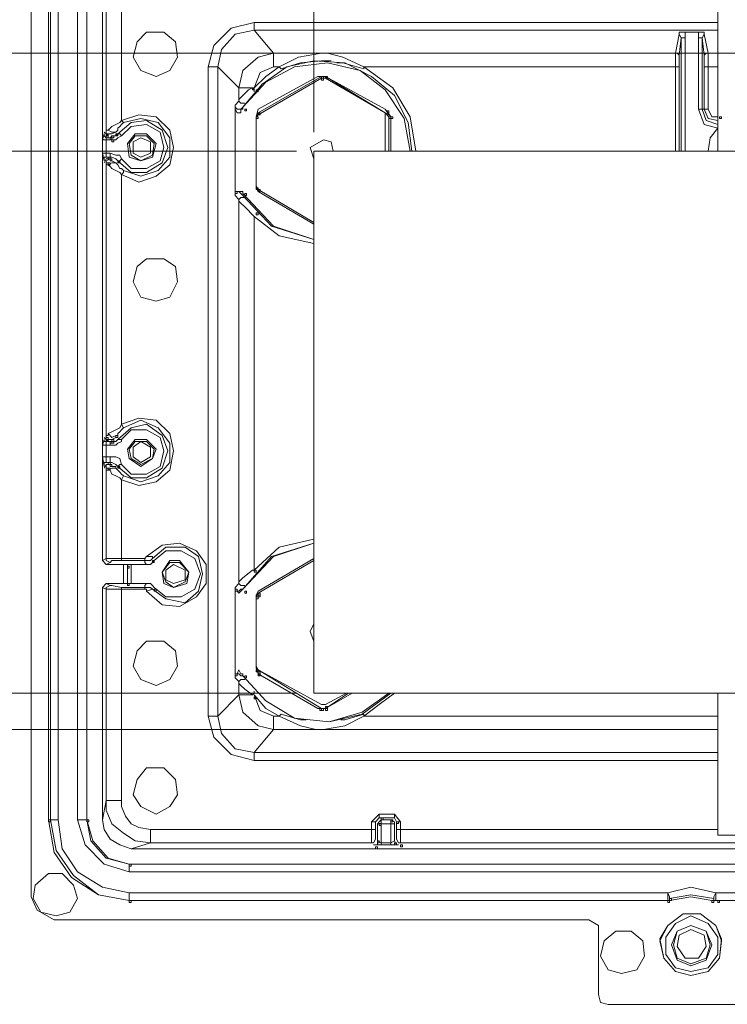
# Model space of a CAD drawing. Units: inches. Extents: x 20 to 176, y 17 to 237.
# Drawn here: x 92 to 101, y 183 to 196 of the extents above; entities that cross this region are included whole.
import ezdxf

# ---------------------------------------------------------------- set-up
doc = ezdxf.new("R2010")
doc.units = ezdxf.units.IN
doc.layers.add('EN', color=7, linetype='Continuous', lineweight=0)

# ---------------------------------------------------------------- blocks, each defined once
blk = doc.blocks.new('BLOCK_19')
at = {"layer": 'EN', "color": 7}
for p, q in [((92.292, 184.185), (92.292, 197.52)), ((101.36, 194.04), (101.36, 196.733)), ((92.52, 185.201), (92.52, 196.529)), ((92.546, 196.529), (92.546, 185.201)), ((92.647, 185.201), (92.647, 196.529)), ((92.901, 196.529), (92.901, 185.201)), ((93.028, 185.201), (93.028, 196.529)), ((93.028, 185.201), (93.028, 196.529)), ((93.231, 188.63), (93.231, 196.529)), ((93.282, 194.295), (93.282, 196.276)), ((93.485, 196.276), (93.485, 194.447)), ((95.238, 195.742), (101.36, 195.742)), ((95.238, 195.64), (95.238, 195.742)), ((101.36, 195.64), (95.238, 195.64)), ((95.492, 195.336), (95.238, 195.64)), ((100.8, 195.336), (100.851, 195.59)), ((100.877, 195.539), (100.851, 195.59)), ((100.877, 195.539), (100.851, 195.31)), ((100.877, 194.04), (100.877, 195.539)), ((100.877, 195.539), (100.928, 195.539)), ((101.105, 195.615), (100.928, 195.615)), ((100.928, 195.615), (100.928, 195.539)), ((100.928, 195.539), (100.928, 194.04)), ((101.105, 195.539), (101.105, 195.615)), ((101.105, 194.599), (101.105, 195.539)), ((101.156, 195.539), (101.105, 195.539)), ((101.181, 195.59), (101.156, 195.539)), ((101.181, 195.31), (101.156, 195.539)), ((101.156, 195.539), (101.156, 194.599)), ((101.181, 195.59), (101.232, 195.336)), ((95.492, 195.336), (100.8, 195.336)), ((95.492, 195.158), (95.492, 195.336)), ((100.8, 195.158), (100.8, 195.336)), ((100.851, 195.31), (100.851, 195.158)), ((101.181, 195.158), (101.181, 195.31)), ((101.232, 195.336), (101.36, 195.336)), ((101.232, 195.336), (101.232, 195.158)), ((94.629, 186.573), (94.629, 195.158)), ((94.629, 195.158), (94.755, 195.158)), ((94.755, 195.158), (95.035, 194.879)), ((94.755, 195.158), (94.755, 186.573)), ((95.568, 195.158), (95.492, 195.158)), ((100.8, 195.158), (96.686, 195.158)), ((96.686, 195.132), (96.686, 195.158)), ((100.8, 194.04), (100.8, 195.158)), ((100.851, 195.158), (100.8, 195.158)), ((100.851, 195.158), (100.851, 194.04)), ((101.181, 194.599), (101.181, 195.158)), ((101.181, 195.158), (101.232, 195.158)), ((101.36, 195.158), (101.232, 195.158)), ((101.232, 195.158), (101.232, 194.599)), ((95.289, 194.599), (96.076, 195.031)), ((96.127, 195.031), (95.289, 194.548)), ((95.289, 194.523), (96.127, 195.006)), ((96.076, 195.031), (96.178, 195.031)), ((96.178, 195.031), (96.127, 195.031)), ((96.178, 195.006), (96.127, 195.006)), ((96.178, 195.031), (96.965, 194.599)), ((96.965, 194.548), (96.178, 195.031)), ((96.178, 195.006), (96.965, 194.548)), ((95.035, 194.701), (95.035, 194.879)), ((95.035, 194.879), (95.213, 194.879)), ((94.984, 194.65), (95.035, 194.701)), ((94.984, 194.599), (94.984, 194.65)), ((94.984, 193.507), (94.984, 194.599)), ((95.263, 194.497), (95.289, 194.599)), ((95.289, 194.548), (95.263, 194.497)), ((95.289, 194.523), (95.263, 194.497)), ((95.263, 193.558), (95.263, 194.497)), ((95.263, 194.497), (95.263, 193.558)), ((96.965, 194.599), (97.042, 194.497)), ((96.965, 194.497), (96.965, 194.548)), ((97.016, 194.497), (96.965, 194.548)), ((96.965, 194.497), (96.965, 194.04)), ((97.016, 194.04), (97.016, 194.497)), ((97.042, 194.497), (97.042, 194.04)), ((101.156, 194.599), (101.105, 194.599)), ((101.156, 194.599), (101.181, 194.599)), ((101.181, 194.599), (101.232, 194.599)), ((93.485, 194.447), (93.511, 194.421)), ((93.231, 194.193), (93.257, 194.269)), ((93.231, 194.015), (93.231, 194.193)), ((93.282, 194.193), (93.231, 194.193)), ((93.282, 194.218), (93.333, 194.218)), ((93.282, 194.218), (93.282, 194.193)), ((93.333, 194.193), (93.282, 194.193)), ((93.282, 194.193), (93.282, 194.015)), ((93.333, 194.218), (93.333, 194.193)), ((93.257, 193.913), (93.231, 194.015)), ((93.282, 194.015), (93.231, 194.015)), ((93.282, 194.015), (93.333, 194.015)), ((93.282, 194.015), (93.282, 193.964)), ((93.333, 193.964), (93.282, 193.964)), ((93.333, 193.964), (93.333, 194.015)), ((96.025, 194.04), (96.025, 186.877)), ((108.979, 194.04), (96.025, 194.04)), ((93.282, 190.281), (93.282, 193.888)), ((93.485, 193.735), (93.485, 190.433)), ((95.263, 193.583), (95.289, 193.533)), ((94.984, 193.456), (94.984, 193.507)), ((95.035, 193.405), (94.984, 193.456)), ((95.289, 193.507), (95.263, 193.558)), ((95.263, 193.558), (95.289, 193.533)), ((95.289, 193.533), (96.025, 193.101)), ((96.025, 193.101), (95.289, 193.533)), ((96.025, 193.075), (95.289, 193.507)), ((95.035, 188.326), (95.035, 193.405)), ((95.238, 193.176), (95.238, 188.503)), ((93.485, 190.433), (93.511, 190.383)), ((93.231, 190.154), (93.257, 190.23)), ((93.282, 190.205), (93.333, 190.205)), ((93.282, 190.205), (93.282, 190.154)), ((93.333, 190.205), (93.333, 190.154)), ((93.435, 190.23), (93.485, 190.23)), ((93.231, 190.001), (93.231, 190.154)), ((93.282, 190.154), (93.231, 190.154)), ((93.333, 190.154), (93.282, 190.154)), ((93.282, 190.154), (93.282, 190.001)), ((93.257, 189.875), (93.231, 190.001)), ((93.282, 190.001), (93.231, 190.001)), ((93.282, 190.001), (93.333, 190.001)), ((93.282, 190.001), (93.282, 189.926)), ((93.333, 189.926), (93.333, 190.001)), ((93.333, 189.926), (93.282, 189.926)), ((93.282, 188.656), (93.282, 189.849)), ((93.485, 189.697), (93.511, 189.748)), ((93.485, 189.697), (93.485, 188.656)), ((93.231, 188.63), (93.282, 188.656)), ((93.282, 188.579), (93.231, 188.63)), ((93.282, 188.656), (93.485, 188.656)), ((93.485, 188.656), (93.79, 188.656)), ((93.485, 188.63), (93.485, 188.656)), ((93.79, 188.63), (93.485, 188.63)), ((93.79, 188.656), (93.816, 188.681)), ((93.79, 188.63), (93.79, 188.656)), ((95.289, 188.224), (96.025, 188.656)), ((96.025, 188.63), (95.289, 188.198)), ((96.025, 188.63), (95.289, 188.198)), ((93.333, 188.605), (93.282, 188.579)), ((93.282, 188.579), (93.511, 188.579)), ((93.511, 188.326), (93.511, 188.579)), ((93.511, 188.579), (93.562, 188.579)), ((93.562, 188.579), (93.612, 188.579)), ((93.562, 188.579), (93.562, 188.326)), ((93.562, 188.326), (93.562, 188.579)), ((93.816, 188.579), (93.612, 188.579)), ((93.612, 188.579), (93.612, 188.326)), ((93.231, 188.275), (93.282, 188.326)), ((93.231, 185.201), (93.231, 188.275)), ((93.282, 188.249), (93.231, 188.275)), ((93.282, 188.326), (93.511, 188.326)), ((93.282, 188.326), (93.333, 188.3)), ((93.282, 185.455), (93.282, 188.249)), ((93.485, 188.249), (93.282, 188.249)), ((93.485, 188.275), (93.79, 188.275)), ((93.485, 188.275), (93.485, 188.249)), ((93.79, 188.249), (93.485, 188.249)), ((93.485, 188.249), (93.485, 185.455)), ((93.562, 188.326), (93.511, 188.326)), ((93.612, 188.326), (93.562, 188.326)), ((93.612, 188.326), (93.816, 188.326)), ((93.79, 188.275), (93.79, 188.249)), ((94.984, 188.275), (95.035, 188.326)), ((94.984, 188.224), (94.984, 188.275)), ((94.984, 187.132), (94.984, 188.224)), ((95.263, 188.173), (95.289, 188.224)), ((95.289, 188.198), (95.263, 188.148)), ((95.289, 188.198), (95.263, 188.173)), ((95.263, 187.208), (95.263, 188.173)), ((95.263, 188.173), (95.263, 187.208)), ((95.263, 187.233), (95.289, 187.183)), ((95.289, 187.132), (95.263, 187.208)), ((95.263, 187.208), (95.289, 187.183)), ((94.984, 187.081), (94.984, 187.132)), ((95.035, 187.03), (94.984, 187.081)), ((95.289, 187.183), (96.127, 186.674)), ((95.289, 187.183), (96.127, 186.725)), ((96.076, 186.674), (95.289, 187.132)), ((95.035, 186.852), (95.035, 187.03)), ((95.035, 186.852), (94.755, 186.573)), ((95.035, 186.852), (95.213, 186.852)), ((96.025, 186.877), (108.979, 186.877)), ((96.533, 186.877), (96.178, 186.674)), ((96.178, 186.674), (96.483, 186.877)), ((96.178, 186.725), (96.457, 186.877)), ((101.36, 184.998), (101.36, 186.877)), ((96.178, 186.674), (96.076, 186.674)), ((96.127, 186.725), (96.178, 186.725)), ((96.127, 186.674), (96.178, 186.674)), ((94.629, 186.573), (94.755, 186.573)), ((95.492, 186.573), (95.568, 186.573)), ((95.492, 186.395), (95.492, 186.573)), ((95.568, 186.573), (95.594, 186.598)), ((96.686, 186.573), (96.686, 186.598)), ((96.686, 186.573), (101.36, 186.573)), ((95.238, 186.09), (95.492, 186.395)), ((101.36, 186.395), (95.492, 186.395)), ((95.238, 186.09), (101.36, 186.09)), ((95.238, 185.988), (95.238, 186.09)), ((101.36, 185.988), (95.238, 185.988)), ((93.231, 185.201), (93.282, 185.455)), ((93.485, 185.455), (93.282, 185.455)), ((96.787, 185.175), (96.889, 185.277)), ((96.889, 185.277), (97.092, 185.277)), ((96.889, 185.226), (96.889, 185.277)), ((97.092, 185.277), (97.168, 185.175)), ((97.092, 185.226), (97.092, 185.277)), ((92.546, 185.201), (92.647, 185.201)), ((92.901, 185.201), (93.028, 185.201)), ((96.787, 185.074), (96.787, 185.175)), ((96.838, 185.175), (96.787, 185.175)), ((96.889, 185.226), (96.838, 185.175)), ((96.838, 185.175), (96.838, 185.074)), ((96.864, 184.922), (96.864, 185.15)), ((96.864, 185.15), (96.914, 185.15)), ((97.092, 185.226), (96.889, 185.226)), ((96.914, 185.201), (97.042, 185.201)), ((96.914, 185.201), (96.914, 185.15)), ((96.914, 185.15), (96.914, 184.896)), ((97.042, 185.15), (96.914, 185.15)), ((97.042, 185.201), (97.042, 185.15)), ((97.042, 184.896), (97.042, 185.15)), ((97.092, 185.15), (97.042, 185.15)), ((97.117, 185.175), (97.092, 185.226)), ((97.092, 185.15), (97.092, 184.922)), ((97.117, 185.074), (97.117, 185.175)), ((97.117, 185.175), (97.168, 185.175)), ((97.168, 185.175), (97.168, 185.074)), ((93.867, 185.074), (96.787, 185.074)), ((93.867, 184.896), (93.867, 185.074)), ((96.787, 184.896), (96.787, 185.074)), ((96.838, 185.074), (96.787, 185.074)), ((96.838, 185.074), (96.838, 184.947)), ((97.117, 184.947), (97.117, 185.074)), ((97.117, 185.074), (97.168, 185.074)), ((97.168, 185.074), (101.36, 185.074)), ((97.168, 185.074), (97.168, 184.896)), ((108.928, 184.998), (101.36, 184.998)), ((93.867, 184.896), (93.612, 184.82)), ((96.787, 184.896), (93.867, 184.896)), ((96.914, 184.871), (96.813, 184.871)), ((96.864, 184.922), (96.914, 184.896)), ((96.914, 184.896), (97.042, 184.896)), ((96.914, 184.871), (96.914, 184.896)), ((97.042, 184.871), (96.914, 184.871)), ((97.042, 184.896), (97.092, 184.922)), ((97.042, 184.871), (97.042, 184.896)), ((97.143, 184.871), (97.042, 184.871)), ((101.766, 184.896), (97.168, 184.896)), ((130.823, 184.82), (93.612, 184.82)), ((130.823, 184.617), (93.587, 184.617)), ((130.823, 184.617), (93.587, 184.617)), ((93.587, 184.515), (93.587, 184.617)), ((93.587, 184.515), (130.823, 184.515)), ((100.699, 184.236), (93.587, 184.236)), ((93.587, 184.134), (93.587, 184.236)), ((100.699, 184.134), (100.699, 184.236)), ((123.076, 184.236), (101.334, 184.236)), ((101.334, 184.236), (101.334, 184.134)), ((93.587, 184.134), (100.699, 184.134)), ((100.699, 184.134), (93.587, 184.134)), ((100.724, 184.134), (100.699, 184.134)), ((101.334, 184.134), (101.283, 184.134)), ((101.334, 184.134), (123.076, 184.134)), ((123.102, 184.134), (101.334, 184.134)), ((99.658, 183.88), (92.596, 183.88)), ((99.658, 183.88), (99.785, 183.804)), ((99.785, 182.89), (99.785, 183.804)), ((102.121, 182.762), (99.912, 182.762))]:
    blk.add_line(p, q, dxfattribs=at)
for points in [[(94.629, 195.158), (94.704, 195.437), (94.933, 195.666), (95.238, 195.742)], [(95.238, 195.64), (94.984, 195.59), (94.806, 195.387), (94.755, 195.158)], [(100.851, 195.59), (100.851, 195.615), (100.928, 195.615)], [(101.105, 195.615), (101.181, 195.615), (101.181, 195.59)], [(95.035, 194.879), (95.086, 195.107), (95.289, 195.285), (95.492, 195.336)], [(95.568, 195.158), (95.822, 195.285), (96.127, 195.336), (96.203, 195.336), (96.406, 195.285), (96.686, 195.158)], [(100.851, 195.31), (100.826, 195.336), (100.8, 195.336)], [(101.181, 195.31), (101.207, 195.336), (101.232, 195.336)], [(95.086, 194.625), (95.34, 194.929), (95.67, 195.158), (96.025, 195.234), (96.432, 195.209), (96.787, 195.031), (97.092, 194.777), (97.27, 194.421), (97.321, 194.04)], [(97.296, 194.04), (97.219, 194.472), (96.965, 194.853), (96.635, 195.107), (96.203, 195.209), (95.771, 195.158), (95.39, 194.955), (95.086, 194.625)], [(95.238, 194.879), (95.314, 195.081), (95.492, 195.158)], [(95.238, 194.879), (95.39, 195.031), (95.568, 195.158)], [(95.594, 195.132), (95.594, 195.132), (95.568, 195.158)], [(96.254, 195.234), (96.127, 195.234), (95.848, 195.209), (95.594, 195.132)], [(96.686, 195.132), (96.406, 195.209), (96.33, 195.209)], [(96.686, 195.158), (97.067, 194.879), (97.296, 194.497), (97.372, 194.04)], [(95.035, 194.701), (95.035, 194.726), (95.086, 194.777), (95.162, 194.853), (95.213, 194.879)], [(95.238, 194.828), (95.238, 194.853), (95.213, 194.879)], [(94.984, 194.65), (94.984, 194.625), (95.01, 194.599), (95.06, 194.599), (95.086, 194.625)], [(95.086, 194.625), (95.086, 194.599), (95.06, 194.599), (95.06, 194.548), (95.01, 194.548), (94.984, 194.599)], [(95.111, 194.675), (95.06, 194.675), (95.035, 194.701)], [(93.485, 194.447), (93.714, 194.523), (93.943, 194.497), (94.121, 194.32), (94.171, 194.091), (94.121, 193.863), (93.943, 193.71), (93.714, 193.634), (93.485, 193.735)], [(101.36, 194.345), (101.181, 194.396), (101.105, 194.599)], [(101.156, 194.599), (101.207, 194.447), (101.36, 194.396)], [(101.36, 194.447), (101.232, 194.472), (101.181, 194.599)], [(101.232, 194.599), (101.283, 194.497), (101.36, 194.497)], [(93.308, 194.32), (93.358, 194.37), (93.409, 194.396), (93.46, 194.421), (93.485, 194.447)], [(93.511, 194.421), (93.485, 194.396), (93.46, 194.37), (93.435, 194.345), (93.435, 194.32), (93.409, 194.295)], [(93.435, 194.269), (93.612, 194.421), (93.816, 194.447), (94.019, 194.32), (94.095, 194.091), (94.019, 193.888), (93.816, 193.761), (93.612, 193.761), (93.435, 193.913)], [(93.485, 193.939), (93.612, 193.812), (93.816, 193.812), (93.993, 193.913), (94.044, 194.091), (93.993, 194.295), (93.816, 194.396), (93.612, 194.37), (93.485, 194.244)], [(93.511, 193.786), (93.739, 193.71), (93.968, 193.786), (94.121, 193.964), (94.121, 194.218), (93.968, 194.421), (93.739, 194.472), (93.511, 194.421)], [(93.308, 194.244), (93.282, 194.269), (93.257, 194.295)], [(93.282, 194.218), (93.257, 194.244), (93.257, 194.269)], [(93.282, 194.295), (93.282, 194.32), (93.308, 194.32)], [(93.333, 194.269), (93.282, 194.269), (93.282, 194.295)], [(93.409, 194.295), (93.358, 194.295), (93.308, 194.32)], [(93.409, 194.295), (93.409, 194.295), (93.358, 194.269), (93.333, 194.269)], [(93.333, 194.218), (93.358, 194.244), (93.409, 194.244), (93.435, 194.269)], [(93.485, 194.244), (93.485, 194.244), (93.435, 194.218), (93.409, 194.193), (93.333, 194.193)], [(93.435, 194.269), (93.46, 194.269), (93.485, 194.244)], [(101.36, 194.345), (101.258, 194.218), (101.232, 194.04)], [(96.153, 194.193), (95.975, 194.091), (96.025, 193.939)], [(96.28, 194.04), (96.254, 194.167), (96.153, 194.193)], [(93.257, 193.913), (93.257, 193.964), (93.282, 193.964)], [(93.333, 194.015), (93.333, 194.015), (93.409, 193.989), (93.46, 193.989), (93.485, 193.939)], [(93.435, 193.913), (93.409, 193.939), (93.358, 193.964), (93.333, 193.964)], [(93.257, 193.888), (93.282, 193.939), (93.308, 193.939)], [(93.282, 193.888), (93.282, 193.913), (93.333, 193.939)], [(93.308, 193.863), (93.308, 193.888), (93.282, 193.888)], [(93.308, 193.863), (93.358, 193.888), (93.409, 193.888)], [(93.485, 193.735), (93.46, 193.761), (93.409, 193.786), (93.358, 193.812), (93.333, 193.837), (93.308, 193.863)], [(93.333, 193.939), (93.358, 193.939), (93.358, 193.913), (93.409, 193.888)], [(93.409, 193.888), (93.435, 193.863), (93.46, 193.812), (93.485, 193.812), (93.511, 193.786)], [(93.435, 193.913), (93.46, 193.913), (93.485, 193.939)], [(93.485, 193.735), (93.511, 193.761), (93.511, 193.786)], [(94.984, 193.507), (95.086, 193.507), (95.086, 193.482)], [(95.086, 193.456), (95.06, 193.482), (95.035, 193.507), (95.01, 193.507), (95.01, 193.482), (94.984, 193.482), (94.984, 193.456)], [(95.086, 193.482), (95.492, 193.05), (96.025, 192.872)], [(96.025, 192.872), (95.467, 193.05), (95.086, 193.456)], [(95.111, 193.431), (95.06, 193.431), (95.035, 193.405)], [(95.238, 193.176), (95.111, 193.304), (95.06, 193.354), (95.035, 193.38), (95.035, 193.405)], [(96.025, 192.821), (95.568, 192.923), (95.238, 193.176)], [(93.485, 190.433), (93.714, 190.51), (93.943, 190.484), (94.121, 190.307), (94.171, 190.078), (94.121, 189.824), (93.943, 189.671), (93.714, 189.621), (93.485, 189.697)], [(93.511, 189.748), (93.739, 189.671), (93.968, 189.748), (94.121, 189.926), (94.121, 190.18), (93.968, 190.383), (93.739, 190.484), (93.511, 190.383)], [(93.308, 190.307), (93.358, 190.332), (93.409, 190.358), (93.46, 190.383), (93.485, 190.433)], [(93.511, 190.383), (93.485, 190.358), (93.46, 190.332), (93.435, 190.307), (93.435, 190.281), (93.409, 190.281)], [(93.435, 190.23), (93.612, 190.383), (93.816, 190.433), (94.019, 190.281), (94.095, 190.078), (94.019, 189.849), (93.816, 189.722), (93.612, 189.722), (93.435, 189.875)], [(93.485, 189.9), (93.612, 189.773), (93.816, 189.773), (93.993, 189.875), (94.044, 190.078), (93.993, 190.256), (93.816, 190.358), (93.612, 190.358), (93.485, 190.23)], [(93.308, 190.205), (93.282, 190.23), (93.257, 190.256)], [(93.282, 190.205), (93.257, 190.205), (93.257, 190.23)], [(93.282, 190.281), (93.308, 190.281), (93.308, 190.307)], [(93.333, 190.23), (93.282, 190.23), (93.282, 190.281)], [(93.409, 190.281), (93.358, 190.256), (93.308, 190.307)], [(93.409, 190.281), (93.409, 190.256), (93.358, 190.23), (93.333, 190.23)], [(93.485, 190.23), (93.485, 190.205), (93.435, 190.18), (93.409, 190.154), (93.333, 190.154)], [(93.333, 190.205), (93.409, 190.205), (93.435, 190.23)], [(93.333, 190.001), (93.409, 190.001), (93.46, 189.977), (93.485, 189.9)], [(93.257, 189.875), (93.257, 189.926), (93.282, 189.926)], [(93.257, 189.849), (93.282, 189.9), (93.308, 189.9)], [(93.282, 189.849), (93.282, 189.9), (93.333, 189.9)], [(93.308, 189.824), (93.308, 189.849), (93.282, 189.849)], [(93.308, 189.824), (93.358, 189.849), (93.409, 189.849)], [(93.485, 189.697), (93.46, 189.722), (93.409, 189.748), (93.358, 189.773), (93.333, 189.824), (93.308, 189.824)], [(93.435, 189.875), (93.409, 189.9), (93.358, 189.926), (93.333, 189.926)], [(93.333, 189.9), (93.358, 189.9), (93.358, 189.875), (93.409, 189.875), (93.409, 189.849)], [(93.409, 189.849), (93.435, 189.824), (93.46, 189.799), (93.485, 189.773), (93.511, 189.748)], [(93.435, 189.875), (93.46, 189.9), (93.485, 189.9)], [(95.238, 188.503), (95.568, 188.808), (96.025, 188.91)], [(93.816, 188.681), (94.019, 188.833), (94.248, 188.859), (94.476, 188.757), (94.603, 188.579), (94.603, 188.326), (94.476, 188.148), (94.248, 188.021), (94.019, 188.046), (93.816, 188.224)], [(93.892, 188.249), (94.07, 188.122), (94.323, 188.071), (94.501, 188.224), (94.552, 188.452), (94.501, 188.681), (94.323, 188.808), (94.07, 188.808), (93.892, 188.656)], [(93.917, 188.275), (94.07, 188.148), (94.273, 188.148), (94.451, 188.249), (94.527, 188.452), (94.451, 188.656), (94.273, 188.757), (94.07, 188.757), (93.917, 188.63)], [(96.025, 188.859), (95.492, 188.681), (95.086, 188.249)], [(95.086, 188.249), (95.467, 188.681), (96.025, 188.859)], [(93.333, 188.605), (93.282, 188.63), (93.282, 188.656)], [(93.485, 188.63), (93.358, 188.63), (93.333, 188.605)], [(93.892, 188.656), (93.867, 188.63), (93.79, 188.63)], [(93.816, 188.579), (93.79, 188.605), (93.79, 188.63)], [(93.892, 188.656), (93.892, 188.681), (93.816, 188.681)], [(93.917, 188.63), (93.892, 188.605), (93.867, 188.579), (93.816, 188.579)], [(95.035, 188.326), (95.035, 188.35), (95.086, 188.401), (95.213, 188.503), (95.238, 188.503)], [(93.333, 188.3), (93.282, 188.275), (93.282, 188.249)], [(93.333, 188.3), (93.358, 188.3), (93.485, 188.275)], [(93.79, 188.275), (93.79, 188.3), (93.816, 188.326)], [(93.79, 188.275), (93.867, 188.275), (93.892, 188.249)], [(93.816, 188.224), (93.816, 188.249), (93.79, 188.249)], [(93.816, 188.326), (93.867, 188.326), (93.892, 188.3), (93.917, 188.275)], [(93.892, 188.249), (93.892, 188.249), (93.816, 188.224)], [(94.984, 188.275), (94.984, 188.249), (95.01, 188.249), (95.01, 188.224), (95.035, 188.224), (95.06, 188.249), (95.086, 188.249)], [(95.086, 188.249), (95.086, 188.249), (95.06, 188.224), (95.035, 188.198), (95.01, 188.224), (94.984, 188.224)], [(95.035, 188.326), (95.06, 188.3), (95.111, 188.3)], [(96.025, 187.563), (95.975, 187.69), (96.025, 187.792)], [(94.984, 187.132), (95.01, 187.132), (95.035, 187.183), (95.06, 187.132), (95.086, 187.132), (95.086, 187.106)], [(95.086, 187.106), (95.06, 187.106), (95.035, 187.132), (95.01, 187.132), (95.01, 187.106), (94.984, 187.106), (94.984, 187.081)], [(95.086, 187.106), (95.39, 186.776), (95.771, 186.547), (96.229, 186.496), (96.661, 186.623), (97.016, 186.877)], [(97.042, 186.877), (96.661, 186.598), (96.229, 186.496), (95.771, 186.547), (95.39, 186.776), (95.086, 187.106)], [(95.035, 187.03), (95.06, 187.055), (95.111, 187.055)], [(95.213, 186.852), (95.111, 186.928), (95.06, 186.979), (95.035, 187.005), (95.035, 187.03)], [(95.492, 186.395), (95.289, 186.446), (95.086, 186.623), (95.035, 186.852)], [(95.213, 186.852), (95.238, 186.877), (95.238, 186.903)], [(95.568, 186.573), (95.39, 186.674), (95.238, 186.852)], [(95.238, 186.852), (95.314, 186.649), (95.492, 186.573)], [(97.092, 186.877), (96.889, 186.725), (96.686, 186.573)], [(95.238, 185.988), (94.933, 186.065), (94.704, 186.294), (94.629, 186.573)], [(94.755, 186.573), (94.806, 186.344), (94.984, 186.141), (95.238, 186.09)], [(96.686, 186.573), (96.432, 186.446), (96.153, 186.395), (96.051, 186.395), (95.848, 186.446), (95.568, 186.573)], [(95.594, 186.598), (95.848, 186.522), (95.924, 186.522)], [(96.381, 186.522), (96.432, 186.522), (96.686, 186.598)], [(93.867, 184.896), (93.663, 184.922), (93.511, 185.023), (93.358, 185.15), (93.282, 185.328), (93.282, 185.455)], [(93.485, 185.455), (93.485, 185.379), (93.536, 185.252), (93.612, 185.15), (93.714, 185.1), (93.867, 185.074)], [(92.52, 185.201), (92.596, 184.769), (92.825, 184.439), (93.181, 184.21), (93.587, 184.134)], [(92.546, 185.201), (92.622, 184.795), (92.85, 184.464), (93.181, 184.21), (93.587, 184.134)], [(93.587, 184.236), (93.231, 184.312), (92.901, 184.515), (92.698, 184.82), (92.647, 185.201)], [(92.901, 185.201), (93.003, 184.871), (93.257, 184.617), (93.587, 184.515)], [(93.028, 185.201), (93.104, 184.922), (93.308, 184.693), (93.587, 184.617)], [(93.587, 184.617), (93.282, 184.693), (93.079, 184.922), (93.028, 185.201)], [(93.231, 185.201), (93.257, 185.074), (93.333, 184.947), (93.46, 184.871), (93.612, 184.82)], [(96.864, 185.15), (96.889, 185.175), (96.914, 185.201)], [(97.042, 185.201), (97.092, 185.175), (97.092, 185.15)], [(96.787, 184.896), (96.813, 184.896), (96.838, 184.947)], [(96.813, 184.871), (96.864, 184.871), (96.864, 184.922)], [(97.143, 184.871), (97.117, 184.871), (97.092, 184.922)], [(97.168, 184.896), (97.143, 184.896), (97.117, 184.947)], [(100.699, 184.236), (101.004, 184.312), (101.334, 184.236)], [(100.724, 184.16), (100.724, 184.185), (100.699, 184.236)], [(101.309, 184.16), (101.004, 184.21), (100.724, 184.16)], [(101.309, 184.16), (101.309, 184.185), (101.334, 184.236)], [(92.292, 184.185), (92.368, 184.008), (92.596, 183.88)], [(100.724, 184.16), (100.724, 184.134), (100.699, 184.134)], [(101.283, 184.134), (101.004, 184.185), (100.724, 184.134)], [(101.309, 184.16), (101.309, 184.134), (101.334, 184.134)], [(99.785, 182.89), (99.81, 182.788), (99.912, 182.762)]]:
    blk.add_lwpolyline(points, dxfattribs=at)
for points in [[(93.943, 195.031), (93.739, 195.107), (93.638, 195.285), (93.689, 195.488), (93.816, 195.615), (94.044, 195.615), (94.197, 195.488), (94.222, 195.285), (94.121, 195.107)], [(96.127, 195.031), (96.127, 195.006), (96.153, 195.006), (96.153, 195.031)], [(96.127, 195.006), (96.127, 194.98), (96.153, 194.98), (96.153, 195.006)], [(96.178, 195.031), (96.178, 195.006), (96.203, 195.006), (96.203, 195.031)], [(96.178, 195.031), (96.178, 195.006), (96.203, 195.006), (96.203, 195.031)], [(95.213, 194.879), (95.213, 194.853), (95.238, 194.853), (95.238, 194.879)], [(95.264, 194.853), (95.264, 194.828), (95.289, 194.828), (95.289, 194.853)], [(95.111, 194.599), (95.111, 194.574), (95.136, 194.574), (95.136, 194.599)], [(95.264, 194.497), (95.264, 194.472), (95.289, 194.472), (95.289, 194.497)], [(95.289, 194.548), (95.289, 194.523), (95.314, 194.523), (95.314, 194.548)], [(95.289, 194.548), (95.289, 194.523), (95.314, 194.523), (95.314, 194.548)], [(96.991, 194.574), (96.991, 194.548), (97.016, 194.548), (97.016, 194.574)], [(96.991, 194.548), (96.991, 194.523), (97.016, 194.523), (97.016, 194.548)], [(97.016, 194.497), (97.016, 194.472), (97.042, 194.472), (97.042, 194.497)], [(97.042, 194.497), (97.042, 194.472), (97.067, 194.472), (97.067, 194.497)], [(101.385, 194.497), (101.385, 194.472), (101.41, 194.472), (101.41, 194.497)], [(93.282, 194.269), (93.282, 194.244), (93.308, 194.244), (93.308, 194.269)], [(93.282, 194.244), (93.282, 194.218), (93.308, 194.218), (93.308, 194.244)], [(93.358, 194.244), (93.358, 194.218), (93.384, 194.218), (93.384, 194.244)], [(93.409, 194.269), (93.409, 194.244), (93.435, 194.244), (93.435, 194.269)], [(93.739, 193.913), (93.587, 193.964), (93.562, 194.142), (93.663, 194.269), (93.816, 194.269), (93.943, 194.142), (93.892, 193.964)], [(93.739, 193.913), (93.612, 193.989), (93.587, 194.142), (93.663, 194.244), (93.816, 194.244), (93.917, 194.142), (93.892, 193.989)], [(93.333, 194.218), (93.333, 194.193), (93.358, 194.193), (93.358, 194.218)], [(93.358, 194.193), (93.358, 194.167), (93.384, 194.167), (93.384, 194.193)], [(93.739, 194.218), (93.638, 194.167), (93.638, 194.015), (93.739, 193.964), (93.867, 194.015), (93.867, 194.167)], [(93.308, 193.964), (93.308, 193.939), (93.333, 193.939), (93.333, 193.964)], [(93.282, 193.888), (93.282, 193.863), (93.308, 193.863), (93.308, 193.888)], [(93.308, 193.888), (93.308, 193.863), (93.333, 193.863), (93.333, 193.888)], [(93.333, 193.939), (93.333, 193.913), (93.358, 193.913), (93.358, 193.939)], [(93.333, 193.939), (93.333, 193.913), (93.358, 193.913), (93.358, 193.939)], [(93.435, 193.913), (93.435, 193.888), (93.46, 193.888), (93.46, 193.913)], [(95.111, 193.482), (95.111, 193.456), (95.136, 193.456), (95.136, 193.482)], [(95.264, 193.558), (95.264, 193.533), (95.289, 193.533), (95.289, 193.558)], [(95.289, 193.533), (95.289, 193.507), (95.314, 193.507), (95.314, 193.533)], [(95.289, 193.533), (95.289, 193.507), (95.314, 193.507), (95.314, 193.533)], [(95.264, 193.227), (95.264, 193.202), (95.289, 193.202), (95.289, 193.227)], [(93.943, 192.059), (93.739, 192.11), (93.638, 192.313), (93.689, 192.516), (93.816, 192.618), (94.044, 192.618), (94.197, 192.516), (94.222, 192.313), (94.121, 192.11)], [(93.282, 190.256), (93.282, 190.23), (93.308, 190.23), (93.308, 190.256)], [(93.282, 190.23), (93.282, 190.205), (93.308, 190.205), (93.308, 190.23)], [(93.333, 190.205), (93.333, 190.18), (93.358, 190.18), (93.358, 190.205)], [(93.358, 190.23), (93.358, 190.205), (93.384, 190.205), (93.384, 190.23)], [(93.358, 190.205), (93.358, 190.18), (93.384, 190.18), (93.384, 190.205)], [(93.409, 190.281), (93.409, 190.256), (93.435, 190.256), (93.435, 190.281)], [(93.739, 189.875), (93.587, 189.977), (93.562, 190.103), (93.663, 190.23), (93.816, 190.23), (93.943, 190.103), (93.892, 189.977)], [(93.739, 189.9), (93.612, 189.977), (93.587, 190.103), (93.663, 190.205), (93.816, 190.205), (93.917, 190.103), (93.892, 189.977)], [(93.739, 190.205), (93.638, 190.128), (93.638, 190.001), (93.739, 189.926), (93.867, 190.001), (93.867, 190.128)], [(93.282, 189.849), (93.282, 189.824), (93.308, 189.824), (93.308, 189.849)], [(93.308, 189.926), (93.308, 189.9), (93.333, 189.9), (93.333, 189.926)], [(93.308, 189.849), (93.308, 189.824), (93.333, 189.824), (93.333, 189.849)], [(93.333, 189.9), (93.333, 189.875), (93.358, 189.875), (93.358, 189.9)], [(93.333, 189.9), (93.333, 189.875), (93.358, 189.875), (93.358, 189.9)], [(93.435, 189.875), (93.435, 189.849), (93.46, 189.849), (93.46, 189.875)], [(93.892, 188.63), (93.892, 188.605), (93.917, 188.605), (93.917, 188.63)], [(94.171, 188.275), (94.044, 188.326), (94.019, 188.478), (94.121, 188.63), (94.248, 188.63), (94.374, 188.478), (94.349, 188.326)], [(93.562, 188.554), (93.562, 188.529), (93.587, 188.529), (93.587, 188.554)], [(94.171, 188.275), (94.07, 188.35), (94.019, 188.478), (94.121, 188.605), (94.248, 188.605), (94.374, 188.478), (94.323, 188.35)], [(94.171, 188.579), (94.07, 188.503), (94.07, 188.376), (94.171, 188.326), (94.323, 188.376), (94.323, 188.503)], [(95.238, 188.503), (95.238, 188.478), (95.264, 188.478), (95.264, 188.503)], [(93.562, 188.326), (93.562, 188.3), (93.587, 188.3), (93.587, 188.326)], [(93.917, 188.249), (93.917, 188.224), (93.943, 188.224), (93.943, 188.249)], [(95.111, 188.224), (95.111, 188.198), (95.136, 188.198), (95.136, 188.224)], [(95.264, 188.148), (95.264, 188.122), (95.289, 188.122), (95.289, 188.148)], [(95.289, 188.198), (95.289, 188.173), (95.314, 188.173), (95.314, 188.198)], [(95.289, 188.173), (95.289, 188.148), (95.314, 188.148), (95.314, 188.173)], [(93.943, 186.979), (93.739, 187.055), (93.638, 187.233), (93.689, 187.436), (93.816, 187.563), (94.044, 187.563), (94.197, 187.436), (94.222, 187.233), (94.121, 187.055)], [(95.111, 187.106), (95.111, 187.081), (95.136, 187.081), (95.136, 187.106)], [(95.264, 187.183), (95.264, 187.157), (95.289, 187.157), (95.289, 187.183)], [(95.289, 187.157), (95.289, 187.132), (95.314, 187.132), (95.314, 187.157)], [(95.289, 187.132), (95.289, 187.106), (95.314, 187.106), (95.314, 187.132)], [(95.238, 186.827), (95.238, 186.802), (95.264, 186.802), (95.264, 186.827)], [(95.238, 186.827), (95.238, 186.802), (95.264, 186.802), (95.264, 186.827)], [(96.102, 186.674), (96.102, 186.649), (96.127, 186.649), (96.127, 186.674)], [(96.127, 186.674), (96.127, 186.649), (96.153, 186.649), (96.153, 186.674)], [(96.178, 186.7), (96.178, 186.674), (96.203, 186.674), (96.203, 186.7)], [(96.178, 186.674), (96.178, 186.649), (96.203, 186.649), (96.203, 186.674)], [(93.943, 185.277), (93.739, 185.379), (93.638, 185.531), (93.689, 185.735), (93.816, 185.887), (94.044, 185.887), (94.197, 185.735), (94.222, 185.531), (94.121, 185.379)], [(92.52, 185.201), (92.52, 185.176), (92.546, 185.176), (92.546, 185.201)], [(93.028, 185.201), (93.028, 185.176), (93.054, 185.176), (93.054, 185.201)], [(96.889, 185.151), (96.889, 185.125), (96.914, 185.125), (96.914, 185.151)], [(96.914, 185.226), (96.914, 185.201), (96.94, 185.201), (96.94, 185.226)], [(97.042, 185.201), (97.042, 185.176), (97.067, 185.176), (97.067, 185.201)], [(97.118, 185.176), (97.118, 185.151), (97.143, 185.151), (97.143, 185.176)], [(96.864, 184.922), (96.864, 184.896), (96.889, 184.896), (96.889, 184.922)], [(97.092, 184.896), (97.092, 184.871), (97.118, 184.871), (97.118, 184.896)], [(97.168, 184.871), (97.168, 184.845), (97.194, 184.845), (97.194, 184.871)], [(96.838, 184.845), (96.838, 184.82), (96.864, 184.82), (96.864, 184.845)], [(93.587, 184.617), (93.587, 184.591), (93.612, 184.591), (93.612, 184.617)], [(92.622, 183.931), (92.418, 183.982), (92.317, 184.16), (92.343, 184.338), (92.52, 184.49), (92.698, 184.49), (92.85, 184.338), (92.901, 184.16), (92.8, 183.982)], [(93.587, 184.134), (93.587, 184.109), (93.612, 184.109), (93.612, 184.134)], [(100.699, 184.134), (100.699, 184.109), (100.724, 184.109), (100.724, 184.134)], [(100.724, 184.16), (100.724, 184.134), (100.75, 184.134), (100.75, 184.16)], [(101.283, 184.134), (101.283, 184.109), (101.309, 184.109), (101.309, 184.134)], [(101.36, 184.134), (101.36, 184.109), (101.385, 184.109), (101.385, 184.134)], [(101.004, 183.144), (100.8, 183.195), (100.648, 183.372), (100.597, 183.627), (100.699, 183.804), (100.902, 183.957), (101.131, 183.957), (101.334, 183.804), (101.41, 183.627), (101.385, 183.372), (101.232, 183.195)], [(101.004, 183.144), (100.8, 183.195), (100.648, 183.372), (100.597, 183.601), (100.699, 183.804), (100.902, 183.957), (101.131, 183.957), (101.334, 183.804), (101.41, 183.601), (101.385, 183.372), (101.232, 183.195)], [(101.004, 183.931), (100.8, 183.829), (100.673, 183.652), (100.673, 183.423), (100.8, 183.245), (101.004, 183.195), (101.232, 183.245), (101.36, 183.423), (101.36, 183.652), (101.232, 183.829)], [(100.089, 183.169), (99.912, 183.22), (99.81, 183.398), (99.861, 183.601), (100.013, 183.728), (100.217, 183.728), (100.369, 183.601), (100.394, 183.398), (100.293, 183.22)], [(101.004, 183.271), (100.826, 183.347), (100.75, 183.55), (100.826, 183.728), (101.004, 183.804), (101.207, 183.728), (101.283, 183.55), (101.207, 183.347)], [(101.004, 183.296), (100.826, 183.372), (100.775, 183.55), (100.826, 183.728), (101.004, 183.804), (101.207, 183.728), (101.258, 183.55), (101.207, 183.372)], [(101.004, 183.753), (100.851, 183.677), (100.826, 183.525), (100.928, 183.372), (101.105, 183.372), (101.207, 183.525), (101.181, 183.677)]]:
    blk.add_lwpolyline(points, close=True, dxfattribs=at)
blk = doc.blocks.new('BLOCK_21')
at = {"layer": 'EN', "color": 7}
for p, q in [((96.025, 194.295), (96.025, 201.279)), ((108.725, 195.336), (88.812, 195.336)), ((95.797, 194.04), (88.812, 194.04)), ((95.797, 194.04), (88.812, 194.04)), ((95.797, 186.877), (88.812, 186.877)), ((95.797, 186.877), (88.812, 186.877)), ((95.289, 186.395), (88.812, 186.395))]:
    blk.add_line(p, q, dxfattribs=at)

msp = doc.modelspace()

# ---------------------------------------------------------------- block references
at = {"layer": 'EN'}
for name in ['BLOCK_21', 'BLOCK_19']:
    msp.add_blockref(name, (0, 0), dxfattribs=at)

doc.saveas('drawing.dxf')
